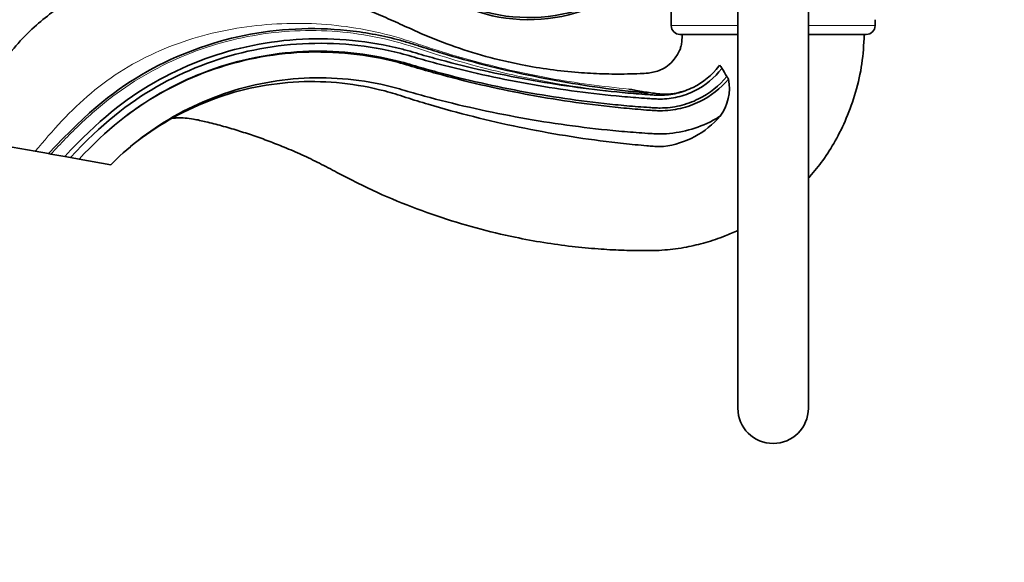
# Model space of a CAD drawing. Units: millimetres. Extents: x 0 to 1475, y 0 to 2764.
# Drawn here: x 96 to 264, y 2021 to 2113 of the extents above; entities that cross this region are included whole.
import ezdxf
from ezdxf import colors
from ezdxf.entities.mleader import LeaderData, LeaderLine
from ezdxf.math import Vec2, Vec3

# ---------------------------------------------------------------- set-up
doc = ezdxf.new("R2010")
doc.units = ezdxf.units.MM
doc.layers.add('DV7_Défaut', color=7, linetype='Continuous')
doc.layers.add('Défaut', color=7, linetype='Continuous')

# ---------------------------------------------------------------- blocks, each defined once
blk = doc.blocks.new('_DOT')
at = {"color": 0}
blk.add_line((0, 0), (-1, 0), dxfattribs=at)
at = {"color": 0, "const_width": 0.333}
blk.add_lwpolyline([(-0.1665, 0, 1), (0.1665, 0, 1)], format="xyb", close=True, dxfattribs=at)
blk = doc.blocks.new('SE6')
at = {"layer": 'DV7_Défaut', "color": 7, "linetype": 'Continuous', "lineweight": 35}
for p, q in [((218.47, 2123.21), (218.47, 2047.21)), ((230.47, 2047.21), (230.47, 2123.21)), ((207.12, 2120.71), (207.12, 2112.33)), ((241.82, 2112.33), (241.82, 2113.33)), ((208.62, 2110.83), (218.47, 2110.83)), ((230.47, 2110.83), (240.32, 2110.83)), ((87.16, 2093), (98.89, 2090.94)), ((101.14, 2090.54), (98.89, 2090.94)), ((101.14, 2090.54), (101.56, 2090.47)), ((103.91, 2090.05), (101.56, 2090.47)), ((104.89, 2089.88), (103.91, 2090.05)), ((106.37, 2089.62), (104.89, 2089.88)), ((106.37, 2089.62), (111.78, 2088.66))]:
    blk.add_line(p, q, dxfattribs=at)
at = {"layer": 'DV7_Défaut', "color": 7, "linetype": 'Continuous', "lineweight": 18}
for p, q in [((207.12, 2112.33), (218.47, 2112.33)), ((230.47, 2112.33), (241.82, 2112.33))]:
    blk.add_line(p, q, dxfattribs=at)
at = {"layer": 'DV7_Défaut', "color": 7, "linetype": 'Continuous', "lineweight": 35}
for centre, radius, start, end in [((182.87, 2141.83), 28.5, 232.6468, 311.0283), ((208.62, 2112.33), 1.5, 180, 270), ((240.32, 2112.33), 1.5, 270, 0), ((210, 2101.44), 6.81, 32.2598, 37.8608), ((257.88, 2129.85), 48.87, 210.4621, 212.3788), ((209.16, 2101.62), 7.86, 323.2979, 11.5972), ((210.17, 2099.94), 7.44, 25.9893, 30.1067), ((203.88, 2106.92), 15.3, 277.315, 319.1737), ((224.47, 2047.21), 6, 180, 0)]:
    blk.add_arc(centre, radius, start, end, dxfattribs=at)
blk.add_ellipse((182.87, 2141.83), major_axis=(28.7, 0), ratio=0.980012, start_param=4.065761, end_param=5.422419, dxfattribs=at)
for points, knots in [([(208.97, 2110.83), (208.97, 2110.42), (208.96, 2109.82), (208.85, 2108.95), (208.51, 2107.88), (207.75, 2106.66), (206.6, 2105.48), (205.4, 2104.79), (204.29, 2104.41), (203.12, 2104.22), (201.58, 2104.15), (199.68, 2104.09), (197.56, 2104.08), (195.47, 2104.11), (193.41, 2104.2), (190.42, 2104.4), (186.53, 2104.82), (181.25, 2105.69), (175.6, 2107), (169.65, 2108.9), (164.82, 2110.82), (160.91, 2112.66), (157.75, 2114.04), (154.47, 2115.35), (151.21, 2116.54), (147.54, 2117.77), (143.48, 2118.98), (139.16, 2120.1), (135.02, 2120.99), (130.98, 2121.8), (126.96, 2122.21), (123.15, 2122.18), (119.74, 2121.85), (116.98, 2121.37), (114.71, 2120.83), (112.75, 2120.25), (110.79, 2119.55), (108.81, 2118.72), (106.68, 2117.69), (104.28, 2116.33), (101.54, 2114.48), (98.53, 2112), (95.7, 2109.1), (93.13, 2105.84), (91.16, 2102.72), (89.56, 2099.58), (88.23, 2096.4), (87.57, 2094.31), (87.16, 2093)], [0, 0, 0, 0, 0.007983, 0.013657, 0.018262, 0.031675, 0.043415, 0.05284, 0.060593, 0.067965, 0.077972, 0.093092, 0.10804, 0.122715, 0.137243, 0.151743, 0.185999, 0.219819, 0.264643, 0.308413, 0.351669, 0.374298, 0.399624, 0.424565, 0.44889, 0.472885, 0.506319, 0.538268, 0.567145, 0.595876, 0.625173, 0.652313, 0.676339, 0.697354, 0.711409, 0.72576, 0.740413, 0.755375, 0.771079, 0.790313, 0.813581, 0.840933, 0.87249, 0.899059, 0.928449, 0.950062, 0.973746, 1, 1, 1, 1]), ([(101.14, 2090.54), (108.04, 2097.94), (117.57, 2105.35), (134.27, 2111.53), (149.1, 2112.25), (158.42, 2110.56), (162.57, 2109.39), (164.51, 2108.75), (166.31, 2108.18), (172.4, 2106.33), (182.82, 2103.68), (194.08, 2101.81), (200.77, 2101.07), (202.41, 2100.92), (202.76, 2100.89)], [0, 0, 0, 0, 0.158211, 0.316422, 0.474632, 0.553738, 0.573514, 0.593291, 0.613067, 0.632843, 0.791054, 0.949265, 0.988818, 1, 1, 1, 1]), ([(103.91, 2090.05), (109.65, 2096.2), (118.7, 2103.37), (134.7, 2109.57), (149.03, 2110.57), (158.12, 2109.13), (162.21, 2108.1), (164.14, 2107.52), (165.97, 2107), (172.14, 2105.31), (182.69, 2102.94), (194.03, 2101.36), (201.03, 2100.74), (203.26, 2100.58), (204.47, 2100.5), (206, 2100.45), (208.1, 2100.71), (211.83, 2102.06), (214.15, 2103.98), (215.32, 2105.54), (215.37, 2105.61)], [0, 0, 0, 0, 0.132929, 0.265858, 0.398787, 0.465252, 0.481868, 0.498484, 0.5151, 0.531716, 0.664645, 0.797574, 0.830806, 0.847423, 0.855731, 0.864039, 0.897271, 0.930503, 0.996968, 1, 1, 1, 1]), ([(230.48, 2086.36), (230.57, 2086.45), (231.43, 2087.42), (233.05, 2089.46), (235.16, 2092.77), (237.06, 2096.65), (238.6, 2101.03), (239.72, 2105.91), (239.89, 2109), (239.97, 2110.83)], [0, 0, 0, 0, 0.013586, 0.145303, 0.291202, 0.452191, 0.627856, 0.813192, 1, 1, 1, 1]), ([(215.75, 2105.07), (215.74, 2105.06), (214.54, 2103.47), (212.15, 2101.49), (208.25, 2100.07), (206.03, 2099.8), (204.44, 2099.84), (203.21, 2099.93), (200.97, 2100.08), (193.95, 2100.68), (182.56, 2102.25), (171.97, 2104.6), (165.77, 2106.28), (163.93, 2106.8), (162.01, 2107.37), (157.97, 2108.39), (148.99, 2109.78), (134.88, 2108.77), (119.12, 2102.64), (110.21, 2095.58), (104.89, 2089.88)], [0, 0, 0, 0, 0.000575, 0.067203, 0.100517, 0.133831, 0.14216, 0.150488, 0.167146, 0.20046, 0.333716, 0.466973, 0.48363, 0.500287, 0.516944, 0.533602, 0.60023, 0.733487, 0.866743, 1, 1, 1, 1]), ([(216.6, 2103.67), (215.3, 2102.09), (212.75, 2100.06), (208.61, 2098.57), (206.1, 2098.27), (204.36, 2098.32), (203.11, 2098.41), (200.85, 2098.57), (193.78, 2099.2), (182.3, 2100.81), (171.62, 2103.22), (165.4, 2104.93), (163.54, 2105.47), (161.64, 2106.04), (157.69, 2107.04), (148.93, 2108.43), (135.17, 2107.49), (119.75, 2101.53), (111.07, 2094.65), (106.37, 2089.62)], [0, 0, 0, 0, 0.061504, 0.095022, 0.128539, 0.136919, 0.145298, 0.162057, 0.195575, 0.329646, 0.463717, 0.480475, 0.497234, 0.513993, 0.530752, 0.597787, 0.731858, 0.865929, 1, 1, 1, 1]), ([(106.37, 2089.62), (111.07, 2094.65), (119.77, 2101.51), (135.18, 2107.41), (148.93, 2108.28), (157.65, 2106.85), (161.58, 2105.83), (163.48, 2105.24), (165.33, 2104.7), (171.55, 2102.95), (182.24, 2100.47), (193.74, 2098.79), (200.82, 2098.13), (203.07, 2097.95), (204.34, 2097.86), (206.12, 2097.8), (208.72, 2098.1), (212.93, 2099.6), (215.52, 2101.64), (216.86, 2103.2)], [0, 0, 0, 0, 0.13434, 0.26868, 0.40302, 0.47019, 0.486982, 0.503775, 0.520567, 0.53736, 0.6717, 0.80604, 0.839625, 0.856417, 0.864813, 0.87321, 0.906795, 0.94038, 1, 1, 1, 1]), ([(111.78, 2088.66), (114.2, 2091.25), (122.06, 2097.49), (136.17, 2102.97), (148.73, 2103.86), (156.78, 2102.61), (160.43, 2101.69), (162.27, 2101.14), (164.18, 2100.6), (170.53, 2098.87), (181.5, 2096.43), (193.28, 2094.8), (200.5, 2094.17), (202.8, 2094.01), (204.14, 2093.92), (206.3, 2093.86), (209.63, 2094.27), (213.02, 2095.5), (214.89, 2096.56), (215.46, 2096.93)], [0, 0, 0, 0, 0.140526, 0.281051, 0.421577, 0.49184, 0.509405, 0.526971, 0.544537, 0.562102, 0.702628, 0.843153, 0.878285, 0.895851, 0.904633, 0.913416, 0.948548, 0.983679, 1, 1, 1, 1]), ([(205.83, 2091.75), (205.63, 2091.75), (205.02, 2091.75), (204.04, 2091.79), (202.65, 2091.91), (200.34, 2092.11), (193.06, 2092.9), (181.21, 2094.83), (170.22, 2097.6), (163.88, 2099.51), (161.97, 2100.11), (160.16, 2100.71), (156.6, 2101.71), (148.7, 2103.17), (136.25, 2102.6), (122.11, 2097.4), (114.2, 2091.25), (111.78, 2088.66)], [0, 0, 0, 0, 0.004865, 0.014433, 0.024002, 0.043139, 0.081414, 0.234511, 0.387609, 0.406746, 0.425884, 0.445021, 0.464158, 0.540707, 0.693805, 0.846902, 1, 1, 1, 1]), ([(209.3, 2101.19), (209.06, 2101.11), (208.82, 2101.05), (208.17, 2100.88), (207.76, 2100.8), (206.93, 2100.69), (206.52, 2100.67), (205.69, 2100.66), (205.28, 2100.68), (204.47, 2100.77), (204.07, 2100.83), (203.25, 2100.95), (202.83, 2101.01), (202, 2101.14), (201.58, 2101.21), (200.76, 2101.36), (200.35, 2101.44), (199.94, 2101.53)], [0, 0, 0, 0, 0.0786093, 0.0786093, 0.2102365, 0.2102365, 0.3418638, 0.3418638, 0.473491, 0.473491, 0.6051183, 0.6051183, 0.7367455, 0.7367455, 0.8683728, 0.8683728, 1, 1, 1, 1]), ([(199.94, 2101.53), (200.61, 2101.39), (201.28, 2101.26), (202.27, 2101.08), (202.6, 2101.02), (202.98, 2100.94), (203.05, 2100.93), (203.19, 2100.9), (203.27, 2100.88), (203.23, 2100.86), (203.12, 2100.86), (202.94, 2100.88), (202.85, 2100.88), (202.76, 2100.89)], [0, 0, 0, 0, 0.5, 0.5, 0.75, 0.75, 0.8125, 0.8125, 0.875, 0.875, 0.9375, 0.9375, 1, 1, 1, 1]), ([(122.27, 2096.55), (122.57, 2096.59), (123.22, 2096.67), (124.44, 2096.62), (126.05, 2096.41), (128.13, 2095.91), (130.64, 2095.28), (133.34, 2094.49), (136.01, 2093.63), (138.65, 2092.68), (141.41, 2091.59), (144.29, 2090.35), (147.29, 2088.92), (150.43, 2087.24), (154.77, 2084.96), (160.42, 2082.42), (167.15, 2079.89), (173.86, 2077.84), (179.96, 2076.38), (185.4, 2075.38), (190.12, 2074.73), (194.54, 2074.31), (198.51, 2074.09), (202.29, 2074.01), (205.98, 2074.06), (209.61, 2074.57), (213.05, 2075.37), (215.97, 2076.37), (217.77, 2077.14), (218.49, 2077.48)], [0, 0, 0, 0, 0.007925, 0.021, 0.035364, 0.05673, 0.084424, 0.112617, 0.140466, 0.168189, 0.195995, 0.228978, 0.261603, 0.295024, 0.335124, 0.40774, 0.479361, 0.549236, 0.616663, 0.666114, 0.714251, 0.758606, 0.798164, 0.832853, 0.87115, 0.908176, 0.941815, 0.976273, 1, 1, 1, 1])]:
    blk.add_open_spline(points, degree=3, knots=knots, dxfattribs=at)
at = {"layer": 'DV7_Défaut', "color": 7, "linetype": 'Continuous', "lineweight": 18}
for points, knots in [([(98.89, 2090.94), (100.36, 2092.7), (101.86, 2094.46), (105.01, 2097.78), (106.66, 2099.37), (110.15, 2102.3), (112.01, 2103.66), (115.94, 2106.08), (117.98, 2107.12), (122.16, 2108.94), (124.31, 2109.72), (128.72, 2111.01), (130.98, 2111.51), (135.48, 2112.25), (137.73, 2112.49), (142.25, 2112.74), (144.52, 2112.74), (151.29, 2112.38), (155.69, 2111.66), (161.09, 2110.16), (162.16, 2109.83), (164.33, 2109.1), (165.41, 2108.73), (168.66, 2107.69), (170.85, 2107.04), (177.44, 2105.23), (181.88, 2104.21), (190.88, 2102.57), (195.41, 2101.95), (199.94, 2101.53)], [0, 0, 0, 0, 0.0625, 0.0625, 0.125, 0.125, 0.1875, 0.1875, 0.25, 0.25, 0.3125, 0.3125, 0.375, 0.375, 0.4375, 0.4375, 0.5, 0.5, 0.625, 0.625, 0.65625, 0.65625, 0.6875, 0.6875, 0.75, 0.75, 0.875, 0.875, 1, 1, 1, 1]), ([(101.56, 2090.47), (103.21, 2092.23), (104.87, 2093.98), (108.37, 2097.29), (110.18, 2098.86), (114.01, 2101.75), (116.04, 2103.07), (120.25, 2105.43), (122.41, 2106.47), (129.07, 2109.17), (133.79, 2110.41), (143.36, 2111.64), (148.23, 2111.64), (155.41, 2110.71), (157.78, 2110.24), (162.45, 2109.01), (164.73, 2108.19), (171.64, 2106.01), (176.31, 2104.77), (185.77, 2102.73), (190.56, 2101.93), (197.26, 2101.13), (199.17, 2100.94), (201.08, 2100.77)], [0, 0, 0, 0, 0.0675979, 0.0675979, 0.1351959, 0.1351959, 0.2027938, 0.2027938, 0.2703918, 0.2703918, 0.4055877, 0.4055877, 0.5407836, 0.5407836, 0.6083815, 0.6083815, 0.6759795, 0.6759795, 0.8111754, 0.8111754, 0.9463713, 0.9463713, 1, 1, 1, 1])]:
    blk.add_open_spline(points, degree=3, knots=knots, dxfattribs=at)

msp = doc.modelspace()

# ---------------------------------------------------------------- block references
at = {"layer": 'Défaut'}
msp.add_blockref('SE6', (0, 0), dxfattribs=at)

# ---------------------------------------------------------------- leaders
at = {"layer": 'Défaut', "color": 7, "linetype": 'Continuous', "lineweight": 18}
ml = msp.add_multileader_mtext('Standard', dxfattribs=at)
ml.set_content('{\\pxsm0.9;\\fSolid Edge ISO|b1||i0||c0|p34;\\W1.;17/09/2021\\P}', color=256)
ml.set_leader_properties()
ml.set_arrow_properties(name='DOT')
ml.build(insert=Vec2(0, 0))
ml.multileader.update_dxf_attribs({"leader_type": 0, "dogleg_length": 0, "arrow_head_size": 12})
ctx = ml.context
ctx.base_point, ctx.char_height, ctx.arrow_head_size, ctx.landing_gap_size = Vec3(1387.28, 2746.8), 12, 12, 4.2
notes = []
notes.append((ctx, [(0, (0, 0, 0), (0, 0), (1, 0), 1, [])]))
ctx.mtext.insert = Vec3(1389.28, 2752.92)
for ctx, leaders in notes:
    for number, flags, end, landing, length, lines in leaders:
        leader = LeaderData()
        leader.index, (leader.has_last_leader_line, leader.has_dogleg_vector, leader.attachment_direction) = number, flags
        leader.last_leader_point, leader.dogleg_vector, leader.dogleg_length = Vec3(end), Vec3(landing), length
        for number, points, colour, breaks in lines:
            line = LeaderLine()
            line.index, line.vertices, line.color, line.breaks = number, Vec3.list(points), colors.encode_raw_color(colour), breaks
            leader.lines.append(line)
        ctx.leaders.append(leader)

doc.saveas('drawing.dxf')
